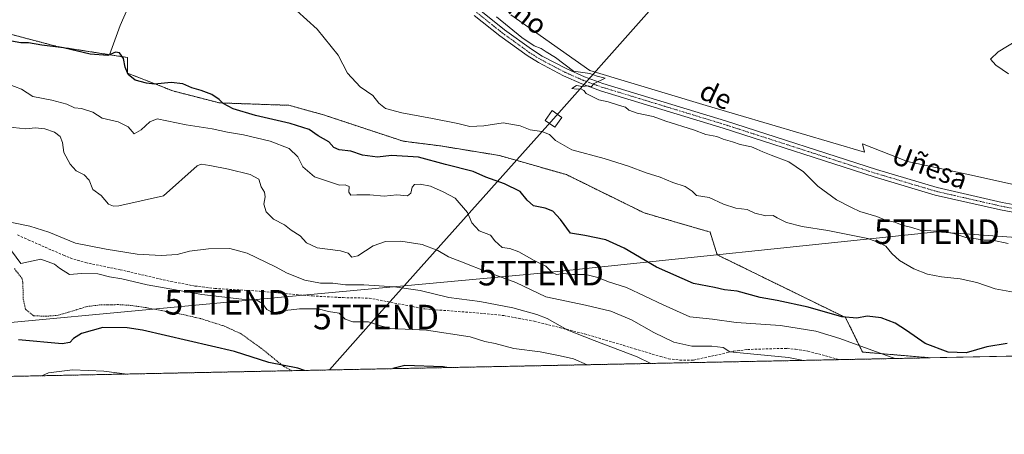
# Model space of a CAD drawing. Units: metres. Extents: x 638426 to 641897, y 4715933 to 4718316.
# Drawn here: x 639643 to 640044, y 4715933 to 4716102 of the extents above; entities that cross this region are included whole.
import ezdxf
from ezdxf.enums import TextEntityAlignment as Align

# ---------------------------------------------------------------- set-up
doc = ezdxf.new("R2010")
doc.units = ezdxf.units.M
doc.header["$MEASUREMENT"] = 0
for name, pattern in [('TRAZO_Y_PUNTO', [1, 0.5, -0.25, 0, -0.25]), ('TRAZOS', [0.75, 0.5, -0.25]), ('TRAZOSX2', [1.5, 1, -0.5])]:
    doc.linetypes.add(name, pattern=pattern)
doc.layers.get('0').update_dxf_attribs({"lineweight": 5})
for name, color, linetype, lineweight in [('Alambrada', 19, 'TRAZOS', 0), ('Arbolado forestal', 92, 'TRAZOS', 0), ('Arbolado forestal CxS', 92, 'Continuous', 0), ('Comarca CxS', 133, 'Continuous', 0), ('Comunidad Autónoma CxS', 142, 'Continuous', 0), ('Cultivos herbáceos CxS', 92, 'Continuous', 0), ('Cultivos leñosos', 92, 'Continuous', 0), ('Cultivos leñosos CxS', 92, 'Continuous', 0), ('Curva de nivel maestra', 36, 'Continuous', 30), ('Curva de nivel normal', 36, 'Continuous', 0), ('Municipio CxS', 142, 'Continuous', 0), ('Pista no pavimentada', 254, 'Continuous', 13), ('Pista no pavimentada Cxs', 254, 'Continuous', 0), ('Pista pavimentada eje', 135, 'TRAZO_Y_PUNTO', 0), ('Provincia CxS', 1, 'Continuous', 0), ('Senda', 19, 'TRAZOSX2', 0), ('Tendido', 6, 'Continuous', 0), ('Texto cartográfico', 19, 'Continuous', 0), ('Torre de tendido', 19, 'Continuous', 0), ('Torre de tendido Cxs', 19, 'Continuous', 0), ('Torre de tendido puntual', 7, 'Continuous', 0)]:
    doc.layers.add(name, color=color, linetype=linetype, lineweight=lineweight)
doc.styles.add('Arial', font='txt', dxfattribs={"height": 0.2})

# ---------------------------------------------------------------- blocks, each defined once
blk = doc.blocks.new('*U163')
at = {"layer": 'Cultivos herbáceos CxS', "color": 92, "linetype": 'Continuous', "lineweight": 0}
for points in [[(639842.8, 4716103.91, 413.05), (639875, 4716081.18, 413.88), (639922.36, 4716066.98, 413.29), (639986.76, 4716048.03, 411.63), (639985.84, 4716051.38, 411.41), (640004.15, 4716044.16, 411.21), (640031.4, 4716038.32, 410.61), (640057.68, 4716032.48, 410.13)], [(640202.25, 4715968.07, 407.11), (640013.42, 4715964.25, 426.88), (639985.9, 4715966.59, 431.3), (639979.01, 4715980.61, 425.04), (639926.78, 4716006.19, 421.61), (639923.86, 4716015.44, 420.99), (639897.09, 4716023.23, 420.98), (639865.46, 4716038.81, 421.29), (639838.21, 4716046.6, 421.31), (639814.37, 4716050.49, 422.54), (639799.04, 4716052.44, 423.24), (639766.68, 4716063.15, 423.01), (639752.57, 4716067.04, 423.32), (639724.34, 4716068.02, 425.1), (639705.36, 4716072.89, 425.26), (639686.87, 4716080.19, 424.92), (639686.87, 4716086.52, 424.56), (639679.59, 4716087.65, 424.63), (639683.9, 4716099.5, 423.97), (639688.45, 4716109.75, 423.43)]]:
    blk.add_polyline3d(points, dxfattribs=at)
blk = doc.blocks.new('*U180')
at = {"layer": 'Curva de nivel normal', "color": 36, "linetype": 'Continuous', "lineweight": 0}
blk.add_polyline3d([(639686.82, 4715957.65, 455), (639677.35, 4715958.84, 455), (639664.5, 4715959.41, 455), (639654.79, 4715958.19, 455), (639652.01, 4715956.94, 455)], dxfattribs=at)
blk = doc.blocks.new('*U188')
at = {"layer": 'Curva de nivel normal', "color": 36, "linetype": 'Continuous', "lineweight": 0}
blk.add_polyline3d([(639899.81, 4715961.95, 440), (639894.27, 4715964.63, 440), (639876.68, 4715971.25, 440), (639866.03, 4715975.53, 440), (639857.68, 4715980.3, 440), (639853.39, 4715981.92, 440), (639843.59, 4715984.55, 440), (639830.24, 4715987.12, 440), (639817.66, 4715988.84, 440), (639806, 4715991.62, 440), (639795.55, 4715993.17, 440), (639783.07, 4715993.95, 440), (639775.65, 4715993.98, 440), (639770.37, 4715994.58, 440), (639765.42, 4715994.59, 440), (639759.04, 4715995.88, 440), (639751.86, 4715998.7, 440), (639747.05, 4716001.32, 440), (639735.53, 4716006.87, 440), (639728.52, 4716008.8, 440), (639719.85, 4716008.67, 440), (639712.19, 4716007.71, 440), (639707.12, 4716006.32, 440), (639700.58, 4716005.86, 440), (639690.81, 4716006.43, 440), (639678.23, 4716008.52, 440), (639665.72, 4716010.97, 440), (639654.91, 4716015.4, 440), (639647.2, 4716017.79, 440), (639634.43, 4716020.45, 440)], dxfattribs=at)
blk = doc.blocks.new('*U203')
at = {"layer": 'Curva de nivel normal', "color": 36, "linetype": 'Continuous', "lineweight": 0}
blk.add_polyline3d([(639873.83, 4715961.43, 445), (639868.31, 4715963.84, 445), (639862.85, 4715965.07, 445), (639854.8, 4715966.69, 445), (639844.02, 4715968.1, 445), (639836.44, 4715970.06, 445), (639832.26, 4715970.92, 445), (639826.29, 4715972.76, 445), (639808.59, 4715975.54, 445), (639794.02, 4715976.12, 445), (639789.77, 4715977.22, 445), (639785, 4715978.86, 445), (639778.52, 4715978.88, 445), (639775.52, 4715979.95, 445), (639772.98, 4715982.36, 445), (639768.74, 4715983.16, 445), (639764.49, 4715984.12, 445), (639756.9, 4715984.14, 445), (639753.52, 4715983.74, 445), (639750.84, 4715983.55, 445), (639746.11, 4715982.61, 445), (639743.59, 4715983.86, 445), (639741.87, 4715986.4, 445), (639739.3, 4715987.86, 445), (639733.42, 4715988.14, 445), (639717.12, 4715990.01, 445), (639694.95, 4715993.9, 445), (639684.59, 4715996.36, 445), (639679.61, 4715997.26, 445), (639674.85, 4715998.4, 445), (639668.19, 4715998.55, 445), (639663.36, 4715998.13, 445), (639659.25, 4716000.71, 445), (639657.21, 4716002.4, 445), (639651.67, 4716004.47, 445), (639643.52, 4716002.69, 445), (639639.79, 4716007.86, 445)], dxfattribs=at)
blk = doc.blocks.new('*U215')
at = {"layer": 'Curva de nivel maestra', "color": 36, "linetype": 'Continuous', "lineweight": 30}
for points in [[(639758.89, 4715959.1, 450), (639756.2, 4715959.99, 450), (639744.42, 4715962.37, 450), (639730.46, 4715966.75, 450), (639693.03, 4715975.53, 450), (639686.8, 4715976.47, 450), (639676.84, 4715976.64, 450), (639668.15, 4715974.09, 450), (639665, 4715972.09, 450), (639663.41, 4715970.45, 450), (639660.31, 4715969.94, 450), (639642.6, 4715971.5, 450)], [(639816.85, 4715960.28, 450), (639815.36, 4715960.57, 450), (639799.67, 4715961.12, 450), (639794.89, 4715959.83, 450)]]:
    blk.add_polyline3d(points, dxfattribs=at)
blk = doc.blocks.new('5TTEND')
blk.add_text('5TTEND', height=10).set_placement((0, 0), align=Align.MIDDLE_CENTER)

msp = doc.modelspace()

# ---------------------------------------------------------------- linework, layer by layer
at = {"layer": 'Alambrada', "color": 19, "linetype": 'TRAZOS', "lineweight": 0}
msp.add_polyline3d([(639753.76, 4715959, 450.52), (639750.4, 4715960.79, 450.64), (639741.19, 4715968.21, 449.43), (639733.14, 4715974.02, 448.23), (639726.1, 4715977.23, 447.88), (639716.57, 4715980.22, 447.62), (639707.94, 4715982.21, 447.53), (639694.46, 4715984.69, 447.31), (639688.17, 4715985.58, 447.06), (639683.21, 4715985.9, 446.98), (639675.55, 4715985.75, 447.06), (639670.62, 4715985.16, 447.21), (639658.71, 4715981.55, 447.6), (639653.69, 4715981.17, 447.69), (639648.73, 4715981.38, 447.7), (639645.42, 4715984, 447.64), (639644.47, 4715988.39, 448.27), (639644.37, 4715994.99, 446.58), (639643.96, 4715996.61, 446.48), (639640.92, 4716000.56, 446.01)], dxfattribs=at)
at = {"layer": 'Arbolado forestal', "color": 92, "linetype": 'TRAZOS', "lineweight": 0}
for points in [[(639498.08, 4716110.76, 430.01), (639506.82, 4716105.99, 430.26), (639545.75, 4716102.58, 427.7), (639596.36, 4716098.93, 424.85), (639628.06, 4716098.93, 423.93), (639658.65, 4716090.9, 425.21), (639679.59, 4716087.65, 424.63)], [(639679.59, 4716087.65, 424.63), (639686.87, 4716086.52, 424.56), (639686.87, 4716080.19, 424.92), (639705.36, 4716072.89, 425.26), (639724.34, 4716068.02, 425.1), (639752.57, 4716067.04, 423.32), (639766.68, 4716063.15, 423.01), (639799.04, 4716052.44, 423.24), (639814.37, 4716050.49, 422.54), (639838.21, 4716046.6, 421.31), (639865.46, 4716038.81, 421.29), (639897.09, 4716023.23, 420.98), (639923.86, 4716015.44, 420.99), (639926.78, 4716006.19, 421.61), (639979.01, 4715980.61, 425.04), (639985.9, 4715966.59, 431.3), (640013.42, 4715964.25, 426.88)], [(640013.42, 4715964.25, 426.88), (639976.5, 4715963.5, 433.53), (639753.76, 4715959, 450.17), (639505.05, 4715953.97, 455.31), (639469.59, 4715953.26, 456.63)]]:
    msp.add_polyline3d(points, dxfattribs=at)
at = {"layer": 'Arbolado forestal CxS', "color": 92, "linetype": 'Continuous', "lineweight": 0}
msp.add_polyline3d([(639628.06, 4716098.93, 423.93), (639658.65, 4716090.9, 425.21), (639679.59, 4716087.65, 424.63), (639686.87, 4716086.52, 424.56), (639686.87, 4716080.19, 424.92), (639705.36, 4716072.89, 425.26), (639724.34, 4716068.02, 425.1), (639752.57, 4716067.04, 423.32), (639766.68, 4716063.15, 423.01), (639799.04, 4716052.44, 423.24), (639814.37, 4716050.49, 422.54), (639838.21, 4716046.6, 421.31), (639865.46, 4716038.81, 421.29), (639897.09, 4716023.23, 420.98), (639923.86, 4716015.44, 420.99), (639926.78, 4716006.19, 421.61), (639979.01, 4715980.61, 425.04), (639985.9, 4715966.59, 431.3), (640013.42, 4715964.25, 426.88), (639469.59, 4715953.26, 456.63)], dxfattribs=at)
at = {"layer": 'Comarca CxS', "color": 133, "linetype": 'Continuous', "lineweight": 0}
msp.add_polyline3d([(641891.62, 4716002.21, 434.45), (638472.32, 4715933.1, 486.45), (638426.22, 4718246.5, 551.59), (641844.36, 4718315.58, 463.25), (641891.62, 4716002.21, 434.45)], close=True, dxfattribs=at)
msp.add_polyline3d([(641891.62, 4716002.21, 434.45), (638472.32, 4715933.1, 486.45), (638426.22, 4718246.5, 551.59), (641844.36, 4718315.58, 463.25), (641891.62, 4716002.21, 434.45)], close=True, dxfattribs=at)
at = {"layer": 'Comunidad Autónoma CxS', "color": 142, "linetype": 'Continuous', "lineweight": 0}
msp.add_polyline3d([(641891.62, 4716002.21, 434.45), (638472.32, 4715933.1, 486.45), (638426.22, 4718246.5, 551.59), (641191.98, 4718302.4, 474.46), (641844.36, 4718315.58, 463.25), (641863.12, 4717397.2, 401.65), (641891.62, 4716002.21, 434.45)], close=True, dxfattribs=at)
msp.add_polyline3d([(641891.62, 4716002.21, 434.45), (638472.32, 4715933.1, 486.45), (638426.22, 4718246.5, 551.59), (641191.98, 4718302.4, 474.46), (641844.36, 4718315.58, 463.25), (641863.12, 4717397.2, 401.65), (641891.62, 4716002.21, 434.45)], close=True, dxfattribs=at)
at = {"layer": 'Cultivos herbáceos CxS', "color": 92, "linetype": 'Continuous', "lineweight": 0}
for points in [[(639688.45, 4716109.75, 423.43), (639683.9, 4716099.5, 423.97), (639679.59, 4716087.65, 424.63)], [(640057.68, 4716032.48, 410.13), (640031.4, 4716038.32, 410.61), (640004.15, 4716044.16, 411.21), (639985.84, 4716051.38, 411.41), (639986.76, 4716048.03, 411.63), (639922.36, 4716066.98, 413.29), (639875, 4716081.18, 413.88), (639842.8, 4716103.91, 413.05)], [(639679.59, 4716087.65, 424.63), (639686.87, 4716086.52, 424.56), (639686.87, 4716080.19, 424.92), (639705.36, 4716072.89, 425.26), (639724.34, 4716068.02, 425.1), (639752.57, 4716067.04, 423.32), (639766.68, 4716063.15, 423.01), (639799.04, 4716052.44, 423.24), (639814.37, 4716050.49, 422.54), (639838.21, 4716046.6, 421.31), (639865.46, 4716038.81, 421.29), (639897.09, 4716023.23, 420.98), (639923.86, 4716015.44, 420.99), (639926.78, 4716006.19, 421.61), (639979.01, 4715980.61, 425.04), (639985.9, 4715966.59, 431.3), (640013.42, 4715964.25, 426.88)], [(640202.25, 4715968.07, 407.11), (640188.55, 4715967.79, 408.84), (640186.36, 4715967.74, 409.32), (640184.16, 4715967.7, 409.39), (640013.42, 4715964.25, 426.88)]]:
    msp.add_polyline3d(points, dxfattribs=at)
at = {"layer": 'Cultivos leñosos', "color": 92, "linetype": 'Continuous', "lineweight": 0}
for points in [[(639498.08, 4716110.76, 430.01), (639506.82, 4716105.99, 430.26), (639545.75, 4716102.58, 427.7), (639596.36, 4716098.93, 424.85), (639628.06, 4716098.93, 423.93), (639658.65, 4716090.9, 425.21), (639679.59, 4716087.65, 424.63)], [(639688.45, 4716109.75, 423.43), (639683.9, 4716099.5, 423.97), (639679.59, 4716087.65, 424.63)], [(640057.68, 4716032.48, 410.13), (640031.4, 4716038.32, 410.61), (640004.15, 4716044.16, 411.21), (639985.84, 4716051.38, 411.41), (639986.76, 4716048.03, 411.63), (639922.36, 4716066.98, 413.29), (639875, 4716081.18, 413.88), (639842.8, 4716103.91, 413.05)]]:
    msp.add_polyline3d(points, dxfattribs=at)
at = {"layer": 'Cultivos leñosos CxS', "color": 92, "linetype": 'Continuous', "lineweight": 0}
for points in [[(639688.45, 4716109.75, 423.43), (639683.9, 4716099.5, 423.97), (639679.59, 4716087.65, 424.63), (639658.65, 4716090.9, 425.21), (639628.06, 4716098.93, 423.93)], [(640057.68, 4716032.48, 410.13), (640031.4, 4716038.32, 410.61), (640004.15, 4716044.16, 411.21), (639985.84, 4716051.38, 411.41), (639986.76, 4716048.03, 411.63), (639922.36, 4716066.98, 413.29), (639875, 4716081.18, 413.88), (639842.8, 4716103.91, 413.05)]]:
    msp.add_polyline3d(points, dxfattribs=at)
at = {"layer": 'Curva de nivel maestra', "color": 36, "linetype": 'Continuous', "lineweight": 30}
msp.add_polyline3d([(640044.74, 4715970.03, 425), (640036.5, 4715968.72, 425), (640028, 4715966.34, 425), (640020.77, 4715966.48, 425), (640011.44, 4715970.09, 425), (640003.82, 4715975.42, 425), (639999.12, 4715978.36, 425), (639993.52, 4715980.48, 425), (639987.85, 4715981.21, 425), (639983.52, 4715980.36, 425), (639977.52, 4715980.98, 425), (639963.85, 4715984.83, 425), (639951.19, 4715987.57, 425), (639944.2, 4715988.74, 425), (639934.91, 4715991.42, 425), (639929.69, 4715991.93, 425), (639925.67, 4715992.86, 425), (639917.15, 4715994.56, 425), (639902.06, 4716001.16, 425), (639889, 4716008.93, 425), (639881.52, 4716012.22, 425), (639872.89, 4716014.03, 425), (639867.06, 4716015.02, 425), (639863.02, 4716020.59, 425), (639859.96, 4716023.89, 425), (639856.87, 4716025.21, 425), (639852.02, 4716026.16, 425), (639849.42, 4716028.38, 425), (639846.64, 4716031.93, 425), (639840.24, 4716035.14, 425), (639832.69, 4716037.79, 425), (639827.57, 4716040.14, 425), (639816.33, 4716042.95, 425), (639805.3, 4716045.92, 425), (639794.36, 4716046.65, 425), (639788.64, 4716045.93, 425), (639782.45, 4716046.74, 425), (639777.75, 4716048.37, 425), (639772.99, 4716048.94, 425), (639770.9, 4716049.87, 425), (639768.77, 4716052.11, 425), (639764.43, 4716054.6, 425), (639760.79, 4716057.24, 425), (639753.02, 4716059.66, 425), (639739, 4716062.87, 425), (639729.89, 4716065.66, 425), (639725.78, 4716067.74, 425), (639724.18, 4716069.36, 425), (639721.23, 4716071.41, 425), (639716.94, 4716073.12, 425), (639713.15, 4716074.1, 425), (639709.46, 4716075.84, 425), (639704.7, 4716076.36, 425), (639697.91, 4716075.63, 425), (639694.7, 4716076.12, 425), (639690.09, 4716077.22, 425), (639687.16, 4716079.58, 425), (639685.93, 4716082.55, 425), (639685.33, 4716086.07, 425), (639683.68, 4716088.45, 425), (639682.06, 4716088.61, 425), (639678.85, 4716087.37, 425), (639671.75, 4716087.84, 425), (639660.88, 4716090.38, 425), (639652.08, 4716091.55, 425), (639646.59, 4716092.44, 425), (639643.46, 4716092.49, 425), (639639.79, 4716093.13, 425)], dxfattribs=at)
at = {"layer": 'Curva de nivel normal', "color": 36, "linetype": 'Continuous', "lineweight": 0}
for points in [[(639755.63, 4716105.64, 420), (639764.05, 4716098.01, 420), (639772.54, 4716087.47, 420), (639776.34, 4716080.19, 420), (639781.5, 4716074.6, 420), (639786.76, 4716071.08, 420), (639789.16, 4716067.95, 420), (639791.84, 4716065.8, 420), (639798.5, 4716063.95, 420), (639811.04, 4716061.66, 420), (639821.35, 4716059.64, 420), (639823.52, 4716059.14, 420), (639826.19, 4716058.36, 420), (639831.92, 4716058.74, 420), (639839.77, 4716059.88, 420), (639846.69, 4716058.71, 420), (639850.68, 4716057.06, 420), (639855.42, 4716056.37, 420), (639858.57, 4716055.19, 420), (639861.02, 4716052.77, 420), (639867.68, 4716048.95, 420), (639880.85, 4716045.34, 420), (639890.67, 4716042.2, 420), (639897.88, 4716039.5, 420), (639903.55, 4716037.84, 420), (639908.74, 4716035.6, 420), (639913.69, 4716034, 420), (639916.56, 4716032.09, 420), (639918.43, 4716030.27, 420), (639923.55, 4716029.5, 420), (639929.33, 4716026.82, 420), (639934.4, 4716025.19, 420), (639938.99, 4716024.58, 420), (639942.09, 4716023.14, 420), (639946.53, 4716021.98, 420), (639949.52, 4716022.14, 420), (639951.21, 4716021.17, 420), (639955.01, 4716019.3, 420), (639961.29, 4716017.68, 420), (639971.77, 4716016.14, 420), (639988.08, 4716012.81, 420), (639992.84, 4716011.12, 420), (639995.44, 4716009.68, 420), (639997.81, 4716006.65, 420), (640000.88, 4716003.85, 420), (640006.8, 4716000.47, 420), (640012.29, 4715998.29, 420), (640018.06, 4715997.15, 420), (640025.68, 4715996.45, 420), (640032.45, 4715994.86, 420), (640039.83, 4715992.38, 420), (640050.28, 4715990.48, 420)], [(640045.21, 4716010.82, 415), (640038.72, 4716012.12, 415), (640035.36, 4716012.12, 415), (640032.14, 4716012.7, 415), (640027.89, 4716013.18, 415), (640022.98, 4716014.86, 415), (640018.02, 4716015.7, 415), (640009.39, 4716016.25, 415), (640005.99, 4716017.27, 415), (640002.04, 4716018.23, 415), (639999.07, 4716019.45, 415), (639995.3, 4716020.28, 415), (639991.66, 4716021.74, 415), (639984.84, 4716023.86, 415), (639981.46, 4716025.43, 415), (639975.31, 4716028.6, 415), (639967.77, 4716034.06, 415), (639961.83, 4716039.96, 415), (639955.88, 4716043.98, 415), (639948.7, 4716046.68, 415), (639945.41, 4716048.16, 415), (639942.84, 4716049.15, 415), (639940.68, 4716050.18, 415), (639936.19, 4716051.04, 415), (639933.03, 4716052.13, 415), (639929.22, 4716053.22, 415), (639926.7, 4716054.31, 415), (639922.19, 4716055.16, 415), (639917.19, 4716056.99, 415), (639905.92, 4716060.54, 415), (639900.74, 4716062.51, 415), (639894.2, 4716063.82, 415), (639890.82, 4716065.11, 415), (639889.52, 4716066.22, 415), (639886.99, 4716066.9, 415), (639882.38, 4716068.41, 415), (639878.68, 4716069.3, 415), (639873.5, 4716071.79, 415), (639872.49, 4716073.1, 415), (639871.36, 4716073.8, 415), (639869.46, 4716073.61, 415), (639867.63, 4716073.94, 415), (639869.57, 4716075.09, 415), (639871.9, 4716074.72, 415), (639874.31, 4716074.91, 415), (639875.56, 4716074.59, 415), (639876.73, 4716075.91, 415), (639881.18, 4716078.03, 415), (639877.96, 4716078.87, 415), (639874.95, 4716079.95, 415), (639868.37, 4716080.99, 415), (639861.04, 4716086.49, 415), (639857.16, 4716088.78, 415), (639855.17, 4716090.12, 415), (639852.33, 4716091.28, 415), (639847.38, 4716094.67, 415), (639837.05, 4716103, 415)], [(640049.37, 4716093.81, 410), (640041.02, 4716088.76, 410), (640037.9, 4716085.85, 410), (640040.06, 4716083.35, 410), (640045.28, 4716079.9, 410)], [(639999.18, 4715963.96, 430), (639997.12, 4715964.61, 430), (639976.63, 4715972.09, 430), (639966.95, 4715975.03, 430), (639952.52, 4715977.43, 430), (639934.52, 4715978.66, 430), (639924.84, 4715979.92, 430), (639915.61, 4715980.91, 430), (639904.83, 4715985.78, 430), (639889.9, 4715992.85, 430), (639882.6, 4715995.22, 430), (639878.27, 4715996.95, 430), (639873.34, 4715998.17, 430), (639867.97, 4715998.21, 430), (639864.28, 4715998.54, 430), (639861.48, 4715998.1, 430), (639859.72, 4715998.94, 430), (639857.12, 4716001.49, 430), (639852.32, 4716003.88, 430), (639846.08, 4716007.37, 430), (639842.42, 4716008.75, 430), (639839.38, 4716009.13, 430), (639836.38, 4716011.9, 430), (639834.57, 4716014.23, 430), (639830.02, 4716015.95, 430), (639826.96, 4716019.14, 430), (639825.16, 4716023.45, 430), (639820.14, 4716029.3, 430), (639815.31, 4716031.75, 430), (639810.18, 4716034.16, 430), (639805.94, 4716034.98, 430), (639803.7, 4716034.8, 430), (639802.69, 4716033.72, 430), (639802.17, 4716031.22, 430), (639800.79, 4716030.15, 430), (639796.45, 4716030.58, 430), (639791.34, 4716030.04, 430), (639785.52, 4716030.57, 430), (639780.19, 4716030.65, 430), (639777.72, 4716030.44, 430), (639777, 4716031.67, 430), (639777.06, 4716033.99, 430), (639775.52, 4716034.7, 430), (639773.19, 4716034.59, 430), (639762.97, 4716037.9, 430), (639758.2, 4716042, 430), (639756.14, 4716046.03, 430), (639752.72, 4716049.43, 430), (639744.92, 4716052.43, 430), (639734.06, 4716054.97, 430), (639727.61, 4716056.08, 430), (639721.39, 4716057.44, 430), (639710.74, 4716059.03, 430), (639698.95, 4716061.57, 430), (639696.05, 4716060.37, 430), (639692.54, 4716057.03, 430), (639689.62, 4716055.45, 430), (639687.24, 4716058.24, 430), (639683.05, 4716060.32, 430), (639676.57, 4716061.85, 430), (639672.86, 4716064.27, 430), (639668.22, 4716065.8, 430), (639665.42, 4716066.02, 430), (639662.29, 4716067.48, 430), (639656.17, 4716069.12, 430), (639648.35, 4716070.61, 430), (639643.81, 4716073.66, 430), (639638.14, 4716075.74, 430)], [(639961.85, 4715963.21, 435), (639955.8, 4715964.42, 435), (639931.88, 4715966.71, 435), (639929.24, 4715968.38, 435), (639924.59, 4715968.96, 435), (639916.46, 4715968.93, 435), (639909.2, 4715970.6, 435), (639900.98, 4715974.49, 435), (639891.87, 4715979.66, 435), (639883.46, 4715983.17, 435), (639873.26, 4715985.73, 435), (639857.14, 4715989.09, 435), (639844.94, 4715994.9, 435), (639833.7, 4715999.02, 435), (639822.79, 4716003.36, 435), (639817.46, 4716005.36, 435), (639813.09, 4716007.9, 435), (639806.82, 4716010.31, 435), (639798.16, 4716011.76, 435), (639791.85, 4716011.6, 435), (639786.85, 4716009.79, 435), (639780.65, 4716005.8, 435), (639778.2, 4716005.28, 435), (639776.69, 4716006.89, 435), (639773.5, 4716007.76, 435), (639764.08, 4716009.04, 435), (639759.67, 4716011.02, 435), (639757.11, 4716013.94, 435), (639753.44, 4716016.21, 435), (639750.79, 4716018.43, 435), (639746.28, 4716020.63, 435), (639743.33, 4716023.61, 435), (639742.4, 4716026.75, 435), (639742.93, 4716029.8, 435), (639742.65, 4716031.66, 435), (639741.28, 4716033.9, 435), (639740.29, 4716036.91, 435), (639736.77, 4716038.93, 435), (639728, 4716041.1, 435), (639720.36, 4716042.52, 435), (639716.87, 4716043.03, 435), (639715.21, 4716042.35, 435), (639701.52, 4716030.24, 435), (639683.38, 4716026.09, 435), (639681.2, 4716025.96, 435), (639679.23, 4716026.85, 435), (639676.14, 4716030.32, 435), (639672.76, 4716032.78, 435), (639671.3, 4716036.61, 435), (639669.22, 4716038.72, 435), (639666.03, 4716040.3, 435), (639663.61, 4716043.04, 435), (639661.07, 4716047.86, 435), (639660.45, 4716051.85, 435), (639659.56, 4716054.33, 435), (639657.21, 4716056.16, 435), (639653.23, 4716057.51, 435), (639649.44, 4716057.91, 435), (639645.52, 4716057.4, 435), (639637.85, 4716058.24, 435)]]:
    msp.add_polyline3d(points, dxfattribs=at)
at = {"layer": 'Municipio CxS', "color": 142, "linetype": 'Continuous', "lineweight": 0}
msp.add_polyline3d([(641891.62, 4716002.21, 434.45), (638472.32, 4715933.1, 486.45), (638426.22, 4718246.5, 551.59), (641191.98, 4718302.4, 474.46)], dxfattribs=at)
msp.add_polyline3d([(641891.62, 4716002.21, 434.45), (638472.32, 4715933.1, 486.45), (638426.22, 4718246.5, 551.59), (641191.98, 4718302.4, 474.46)], dxfattribs=at)
at = {"layer": 'Pista no pavimentada', "color": 254, "linetype": 'Continuous', "lineweight": 13}
for points in [[(639777.63, 4716140.72, 416.06), (639783.82, 4716138.51, 416.09), (639790.33, 4716135.33, 415.73), (639797.2, 4716131.34, 415.64), (639804.5, 4716126.53, 415.43), (639812.95, 4716120.27, 415.37), (639829.9, 4716106.04, 415.17), (639840.21, 4716097.82, 415.27), (639851.22, 4716089.86, 414.96), (639855.6, 4716087.1, 415.15), (639865.67, 4716081.83, 414.91), (639872.82, 4716078.68, 414.95), (639880.27, 4716075.94, 414.75), (639930.21, 4716060.71, 414.27), (639991.59, 4716040.88, 412.85), (640016.24, 4716033.52, 412.71), (640042.71, 4716027.49, 412.01), (640056.08, 4716024.97, 411.44)], [(640055.55, 4716021.91, 411.94), (640042.08, 4716024.45, 412.16), (640015.45, 4716030.52, 412.72), (639990.67, 4716037.92, 413.45), (639929.28, 4716057.75, 414.36), (639879.28, 4716073, 414.88), (639871.66, 4716075.8, 414.88), (639864.32, 4716079.03, 415.1), (639854.05, 4716084.41, 415.3), (639849.48, 4716087.29, 415.43), (639838.33, 4716095.35, 415.43), (639827.94, 4716103.64, 415.41)]]:
    msp.add_polyline3d(points, dxfattribs=at)
at = {"layer": 'Pista no pavimentada Cxs', "color": 254, "linetype": 'Continuous', "lineweight": 0}
for points in [[(640055.55, 4716021.91, 411.94), (640042.08, 4716024.45, 412.16), (640015.45, 4716030.52, 412.72), (639990.67, 4716037.92, 413.45), (639929.28, 4716057.75, 414.36), (639879.28, 4716073, 414.88), (639871.66, 4716075.8, 414.88), (639864.32, 4716079.03, 415.1), (639854.05, 4716084.41, 415.3), (639849.48, 4716087.29, 415.43), (639838.33, 4716095.35, 415.43), (639827.94, 4716103.64, 415.41)], [(639829.9, 4716106.04, 415.17), (639840.21, 4716097.82, 415.27), (639851.22, 4716089.86, 414.96), (639855.6, 4716087.1, 415.15), (639865.67, 4716081.83, 414.91), (639872.82, 4716078.68, 414.95), (639880.27, 4716075.94, 414.75), (639930.21, 4716060.71, 414.27), (639991.59, 4716040.88, 412.85), (640016.24, 4716033.52, 412.71), (640042.71, 4716027.49, 412.01), (640056.08, 4716024.97, 411.44)]]:
    msp.add_polyline3d(points, dxfattribs=at)
at = {"layer": 'Pista pavimentada eje', "color": 135, "linetype": 'TRAZO_Y_PUNTO', "lineweight": 0}
msp.add_polyline3d([(639828.92, 4716104.84, 415.35), (639834.08, 4716100.73, 415.35), (639839.27, 4716096.59, 415.37), (639850.35, 4716088.58, 415.38), (639854.83, 4716085.76, 415.24), (639859.96, 4716083.07, 415.22), (639865, 4716080.43, 415.03), (639872.24, 4716077.24, 414.96), (639879.78, 4716074.47, 414.83), (639929.75, 4716059.23, 414.28), (639991.13, 4716039.4, 413.15), (640015.85, 4716032.02, 412.7), (640042.4, 4716025.97, 412.09), (640055.82, 4716023.44, 411.84)], dxfattribs=at)
at = {"layer": 'Provincia CxS', "color": 1, "linetype": 'Continuous', "lineweight": 0}
msp.add_polyline3d([(641891.62, 4716002.21, 434.45), (638472.32, 4715933.1, 486.45), (638426.22, 4718246.5, 551.59), (641844.36, 4718315.58, 463.25), (641891.62, 4716002.21, 434.45)], close=True, dxfattribs=at)
msp.add_polyline3d([(641891.62, 4716002.21, 434.45), (638472.32, 4715933.1, 486.45), (638426.22, 4718246.5, 551.59), (641844.36, 4718315.58, 463.25), (641891.62, 4716002.21, 434.45)], close=True, dxfattribs=at)
at = {"layer": 'Senda', "color": 19, "linetype": 'TRAZOSX2', "lineweight": 0}
msp.add_polyline3d([(639642.11, 4716014.25, 441.35), (639646.57, 4716012.28, 441.81), (639660.83, 4716006.03, 442.42), (639665.06, 4716004.39, 442.41), (639669.77, 4716003.02, 443), (639683.9, 4716000.1, 442.87), (639704.56, 4715995.33, 443.35), (639714.34, 4715993.48, 443.42), (639722.39, 4715992.47, 443.64), (639740.58, 4715991.4, 443.1), (639762.15, 4715989.43, 441.83), (639774.6, 4715988.75, 441.55), (639785.23, 4715988.54, 441.77), (639807.91, 4715984.12, 442.16), (639831.72, 4715982.32, 441.48), (639839.97, 4715981.43, 441.25), (639852.37, 4715979.15, 440.16), (639872.74, 4715974.02, 439.59), (639893.21, 4715967.96, 438.81), (639903.79, 4715964.74, 437.6), (639906.95, 4715963.87, 437.23), (639911.55, 4715963.31, 436.87), (639917.19, 4715963.32, 436.34), (639933.45, 4715966.89, 435.03), (639939.05, 4715967.64, 434.39), (639955.2, 4715968.11, 433.41), (639958.68, 4715967.72, 433.48), (639963.66, 4715966.99, 433.49), (639976.5, 4715963.5, 433.53)], dxfattribs=at)
at = {"layer": 'Tendido', "color": 6, "linetype": 'Continuous', "lineweight": 0}
for points in [[(641345.43, 4717582.09, 408.21), (641139.78, 4717614.3, 432.83), (640998.7, 4717496.78, 422.43), (640927.06, 4717489.05, 421.47), (640807.2, 4717474.76, 444.99), (640749.89, 4717372.95, 443.74), (640670.06, 4717227.28, 430.06), (640569.45, 4717044.64, 430.09), (640488.41, 4716853.59, 423.03), (640425.46, 4716698.65, 416.95), (640289.22, 4716544.89, 416.55), (640131.82, 4716368.51, 413.1), (640011.58, 4716232.12, 419.39), (639860.22, 4716061.49, 416.2), (639788.01, 4715980.83, 444.58), (639769.14, 4715959.31, 448.96)], [(639134.25, 4715946.48, 475.76), (639200.34, 4715950.47, 468.65), (639365.95, 4715957.09, 461.44), (639476.52, 4715963.34, 454.5), (639603.08, 4715975.27, 455.18), (639727.55, 4715986.85, 445.36), (639855.13, 4715998.72, 430.94), (640016.17, 4716015.57, 415.8), (640151.21, 4716005.89, 408.5), (640321.08, 4715972.39, 405.09), (640330.72, 4715970.66, 404.96)]]:
    msp.add_polyline3d(points, dxfattribs=at)
at = {"layer": 'Torre de tendido', "color": 19, "linetype": 'Continuous', "lineweight": 0}
msp.add_polyline3d([(639863.61, 4716062.12, 416.04), (639860.8, 4716058.1, 417.79), (639856.84, 4716060.85, 417.51), (639859.64, 4716064.88, 416.05), (639863.61, 4716062.12, 416.04)], dxfattribs=at)
at = {"layer": 'Torre de tendido Cxs', "color": 19, "linetype": 'Continuous', "lineweight": 0}
msp.add_polyline3d([(639863.61, 4716062.12, 416.04), (639860.8, 4716058.1, 417.79), (639856.84, 4716060.85, 417.51), (639859.64, 4716064.88, 416.05), (639863.61, 4716062.12, 416.04)], close=True, dxfattribs=at)

# ---------------------------------------------------------------- block references
at = {"layer": 'Cultivos herbáceos CxS', "color": 92, "linetype": 'Continuous', "lineweight": 0}
msp.add_blockref('*U163', (0, 0), dxfattribs=at)
at = {"layer": 'Curva de nivel maestra', "color": 36, "linetype": 'Continuous', "lineweight": 30}
msp.add_blockref('*U215', (0, 0), dxfattribs=at)
at = {"layer": 'Curva de nivel normal', "color": 36, "linetype": 'Continuous', "lineweight": 0}
for name in ['*U188', '*U203', '*U180']:
    msp.add_blockref(name, (0, 0), dxfattribs=at)
at = {"layer": 'Torre de tendido puntual', "linetype": 'Continuous', "lineweight": 0}
for p in [(640016.17, 4716015.57, 414.8), (639855.13, 4715998.72, 431.32), (639727.55, 4715986.85, 445.68), (639788.01, 4715980.83, 443.94)]:
    msp.add_blockref('5TTEND', p, dxfattribs=at)

# ---------------------------------------------------------------- texts
at = {"layer": 'Texto cartográfico', "color": 19, "linetype": 'Continuous', "lineweight": 0, "style": 'Arial'}
for s, rotation, p in [('Camino', -38.9193, (639840.75, 4716110.62)), ('de', -24.6147, (639926.35, 4716071.19)), ('Uñesa', -20.6895, (640013.3, 4716041.97))]:
    msp.add_text(s, height=8, rotation=rotation, dxfattribs=at).set_placement(p, align=Align.MIDDLE_CENTER)

doc.saveas('drawing.dxf')
